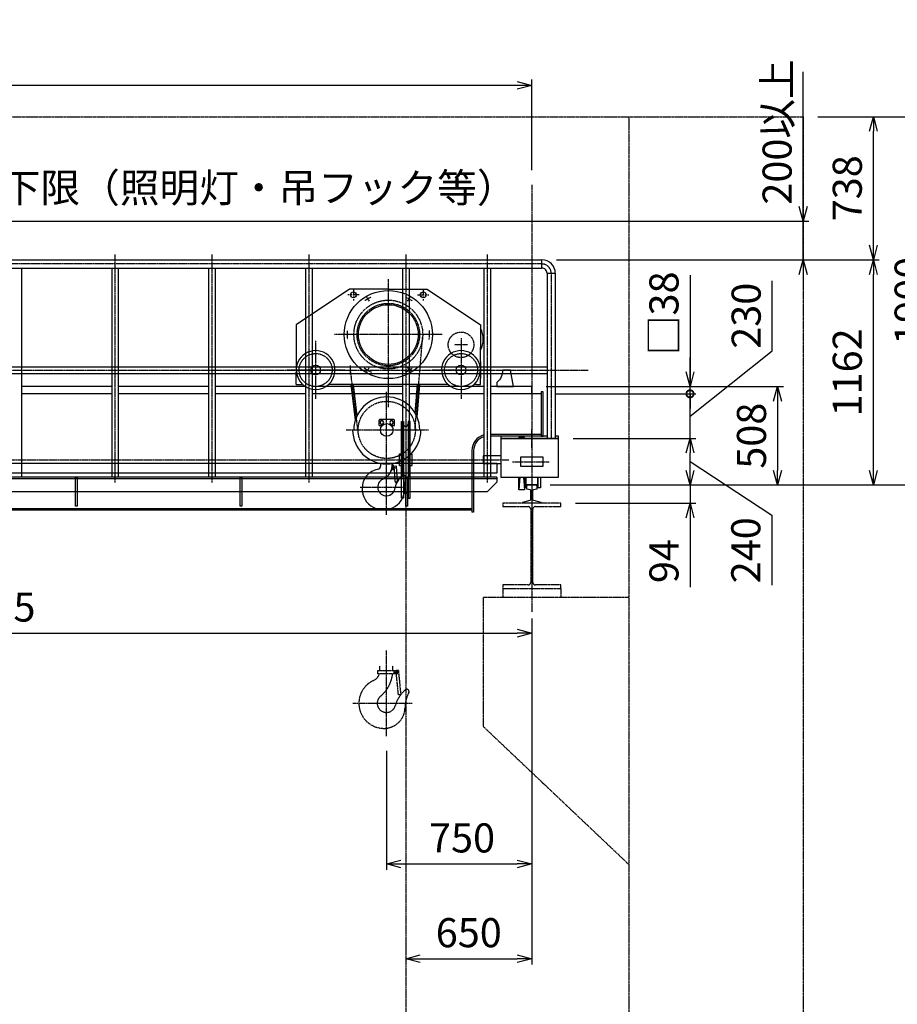
# Model space of a CAD drawing. Extents: x -19576 to 7709, y -3249 to 17261.
# Drawn here: x -6006 to -1479, y 6778 to 11858 of the extents above; entities that cross this region are included whole.
import ezdxf

# ---------------------------------------------------------------- set-up
doc = ezdxf.new("R2010")
doc.units = 0
doc.header["$PDMODE"] = 35
doc.header["$PDSIZE"] = -5
for name, pattern in [('CENTER', [50.8, 31.75, -6.35, 6.35, -6.35]), ('CENTER_IE', [10, 6.25, -1.25, 1.25, -1.25]), ('HIDD_IE', [3.335, 2.223, -1.112]), ('PHANT_IE', [7.96, 4.76, -0.64, 0.64, -0.64, 0.64, -0.64])]:
    doc.linetypes.add(name, pattern=pattern)
doc.layers.get('0').update_dxf_attribs({"linetype": 'CONTINUOUS'})
doc.layers.get('DEFPOINTS').update_dxf_attribs({"color": 96, "linetype": 'CONTINUOUS'})
for name, color, linetype in [('1CON_T', 7, 'CONTINUOUS'), ('2CON_T', 7, 'CONTINUOUS'), ('3CON_S', 4, 'CONTINUOUS'), ('4HIDDE', 2, 'HIDD_IE'), ('5CENTE', 1, 'CENTER_IE'), ('6PHANT', 2, 'PHANT_IE'), ('7DIMEN', 3, 'CONTINUOUS'), ('8NOTES', 3, 'CONTINUOUS'), ('HATCH', 190, 'CONTINUOUS'), ('ITTEN', 1, 'CENTER'), ('JISSEN', 7, 'CONTINUOUS'), ('SAISEN', 4, 'CONTINUOUS'), ('SUNPOU', 3, 'CONTINUOUS')]:
    doc.layers.add(name, color=color, linetype=linetype)
doc.styles.add('SUNPO', font='TXT.shx', dxfattribs={"width": 0.75, "bigfont": 'bigfont.shx'})
doc.dimstyles.new('50', dxfattribs={"dimscale": 50, "dimtxt": 3, "dimasz": 1.5, "dimexe": 0.6, "dimexo": 1.5, "dimgap": 0.8, "dimtad": 1, "dimdec": 4, "dimlfac": -50, "dimdsep": 46, "dimtxsty": 'SUNPO', "dimblk": 'OPEN30', "dimcen": 0, "dimclrd": 256, "dimclre": 256, "dimclrt": 7, "dimadec": 4, "dimazin": 2, "dimtp": 495, "dimtfac": 1, "dimtdec": 4, "dimtmove": 0, "dimatfit": 3, "dimldrblk": 'OPEN30', "dimfxl": 1, "dimtzin": 0, "dimarcsym": 0})

# ---------------------------------------------------------------- blocks, each defined once
blk = doc.blocks.new('_OPEN30')
at = {"color": 0, "linetype": 'ByBlock'}
for p, q in [((-1, 0.268), (0, 0)), ((0, 0), (-1, -0.268)), ((0, 0), (-1, 0))]:
    blk.add_line(p, q, dxfattribs=at)
blk = doc.blocks.new('*D5')
at = {"layer": '7DIMEN', "lineweight": -2, "transparency": 16777216}
for p, q in [((-3289.9, 9965.5), (-2067.1, 9965.5)), ((-2097.1, 9890.5), (-2097.1, 9532.5)), ((-3269.5, 9457.5), (-2067.1, 9457.5))]:
    blk.add_line(p, q, dxfattribs=at)
at = {"layer": 'DEFPOINTS', "color": 0, "transparency": 16777216}
for p in [(-3364.9, 9965.5), (-3344.5, 9457.5), (-2097.1, 9457.5)]:
    blk.add_point(p, dxfattribs=at)
at = {"layer": '7DIMEN', "lineweight": -2, "transparency": 16777216, "xscale": 75, "yscale": 75, "zscale": 75}
for p, rotation in [((-2097.1, 9965.5), 90), ((-2097.1, 9457.5), 270)]:
    blk.add_blockref('_OPEN30', p, dxfattribs=dict(at, rotation=rotation))
at = {"layer": '7DIMEN', "color": 7, "transparency": 16777216, "insert": (-2212.1, 9711.5), "char_height": 150, "attachment_point": 5, "rotation": 90, "style": 'SUNPO'}
blk.add_mtext('508', dxfattribs=at)
blk = doc.blocks.new('*D6')
at = {"layer": '7DIMEN', "lineweight": -2, "transparency": 16777216}
for p, q in [((-2548.6, 9532.5), (-2548.6, 9607.5)), ((-3259.9, 9457.5), (-2518.6, 9457.5)), ((-2548.6, 9457.5), (-2548.6, 9363.5)), ((-3139.9, 9363.5), (-2518.6, 9363.5)), ((-2548.6, 9288.5), (-2548.6, 8930.7))]:
    blk.add_line(p, q, dxfattribs=at)
at = {"layer": 'DEFPOINTS', "color": 0, "transparency": 16777216}
for p in [(-3334.9, 9457.5), (-2548.6, 9457.5), (-3214.9, 9363.5)]:
    blk.add_point(p, dxfattribs=at)
at = {"layer": '7DIMEN', "lineweight": -2, "transparency": 16777216, "xscale": 75, "yscale": 75, "zscale": 75}
for p, rotation in [((-2548.6, 9457.5), 270), ((-2548.6, 9363.5), 90)]:
    blk.add_blockref('_OPEN30', p, dxfattribs=dict(at, rotation=rotation))
at = {"layer": '7DIMEN', "color": 7, "transparency": 16777216, "insert": (-2663.6, 9064.4), "char_height": 150, "attachment_point": 5, "rotation": 90, "style": 'SUNPO'}
blk.add_mtext('94', dxfattribs=at)
blk = doc.blocks.new('*D11')
at = {"layer": '7DIMEN', "lineweight": -2, "transparency": 16777216}
for p, q in [((-3269.5, 9457.5), (-1253.9, 9457.5)), ((-1283.9, 9382.5), (-1283.9, 2432.5)), ((-2789.9, 2357.5), (-1253.9, 2357.5))]:
    blk.add_line(p, q, dxfattribs=at)
at = {"layer": 'DEFPOINTS', "color": 0, "transparency": 16777216}
for p in [(-3344.5, 9457.5), (-2864.9, 2357.5), (-1283.9, 2357.5)]:
    blk.add_point(p, dxfattribs=at)
at = {"layer": '7DIMEN', "lineweight": -2, "transparency": 16777216, "xscale": 75, "yscale": 75, "zscale": 75}
for p, rotation in [((-1283.9, 9457.5), 90), ((-1283.9, 2357.5), 270)]:
    blk.add_blockref('_OPEN30', p, dxfattribs=dict(at, rotation=rotation))
at = {"layer": '7DIMEN', "color": 7, "transparency": 16777216, "insert": (-1398.9, 5907.5), "char_height": 150, "attachment_point": 5, "rotation": 90, "style": 'SUNPO'}
blk.add_mtext('7100', dxfattribs=at)
blk = doc.blocks.new('*D15')
at = {"layer": '7DIMEN', "lineweight": -2, "transparency": 16777216}
for p, q in [((-3364.9, 8725.8), (-3364.9, 6982.7)), ((-4014.9, 7087.7), (-4014.9, 7042.7)), ((-3939.9, 7012.7), (-3439.9, 7012.7))]:
    blk.add_line(p, q, dxfattribs=at)
at = {"layer": 'DEFPOINTS', "color": 0, "transparency": 16777216}
for p in [(-3364.9, 8800.8), (-4014.9, 7012.7), (-3364.9, 7012.7)]:
    blk.add_point(p, dxfattribs=at)
at = {"layer": '7DIMEN', "lineweight": -2, "transparency": 16777216, "xscale": 75, "yscale": 75, "zscale": 75, "rotation": 180}
blk.add_blockref('_OPEN30', (-4014.9, 7012.7), dxfattribs=at)
at = {"layer": '7DIMEN', "lineweight": -2, "transparency": 16777216, "xscale": 75, "yscale": 75, "zscale": 75}
blk.add_blockref('_OPEN30', (-3364.9, 7012.7), dxfattribs=at)
at = {"layer": '7DIMEN', "color": 7, "transparency": 16777216, "insert": (-3689.9, 7127.7), "char_height": 150, "attachment_point": 5, "style": 'SUNPO'}
blk.add_mtext('650', dxfattribs=at)
blk = doc.blocks.new('*D17')
at = {"layer": '7DIMEN', "lineweight": -2, "transparency": 16777216}
for p, q in [((-3364.9, 8725.8), (-3364.9, 7471.6)), ((-4114.9, 8086), (-4114.9, 7471.6)), ((-4039.9, 7501.6), (-3439.9, 7501.6))]:
    blk.add_line(p, q, dxfattribs=at)
at = {"layer": 'DEFPOINTS', "color": 0, "transparency": 16777216}
for p in [(-3364.9, 8800.8), (-4114.9, 8161), (-3364.9, 7501.6)]:
    blk.add_point(p, dxfattribs=at)
at = {"layer": '7DIMEN', "lineweight": -2, "transparency": 16777216, "xscale": 75, "yscale": 75, "zscale": 75, "rotation": 180}
blk.add_blockref('_OPEN30', (-4114.9, 7501.6), dxfattribs=at)
at = {"layer": '7DIMEN', "lineweight": -2, "transparency": 16777216, "xscale": 75, "yscale": 75, "zscale": 75}
blk.add_blockref('_OPEN30', (-3364.9, 7501.6), dxfattribs=at)
at = {"layer": '7DIMEN', "color": 7, "transparency": 16777216, "insert": (-3724.7, 7616.6), "char_height": 150, "attachment_point": 5, "style": 'SUNPO'}
blk.add_mtext('750', dxfattribs=at)
blk = doc.blocks.new('*D26')
at = {"layer": '7DIMEN', "transparency": 16777216}
for p, q in [((-1889.9, 11357.5), (-1573, 11357.5)), ((-1603, 10693.8), (-1603, 11282.5)), ((-3237.5, 10618.8), (-1573, 10618.8))]:
    blk.add_line(p, q, dxfattribs=at)
at = {"layer": 'DEFPOINTS', "color": 0, "transparency": 16777216}
for p in [(-1964.9, 11357.5), (-1603, 11357.5), (-3312.5, 10618.8)]:
    blk.add_point(p, dxfattribs=at)
at = {"layer": '7DIMEN', "transparency": 16777216, "xscale": 75, "yscale": 75, "zscale": 75}
for p, rotation in [((-1603, 11357.5), 90), ((-1603, 10618.8), 270)]:
    blk.add_blockref('_OPEN30', p, dxfattribs=dict(at, rotation=rotation))
at = {"layer": '7DIMEN', "color": 7, "transparency": 16777216, "insert": (-1718, 10988.1), "char_height": 150, "attachment_point": 5, "rotation": 90, "style": 'SUNPO'}
blk.add_mtext('738', dxfattribs=at)
blk = doc.blocks.new('*D27')
at = {"layer": '7DIMEN', "transparency": 16777216}
for p, q in [((-3237.5, 10618.8), (-1573, 10618.8)), ((-1603, 9532.5), (-1603, 10543.8)), ((-3269.5, 9457.5), (-1573, 9457.5))]:
    blk.add_line(p, q, dxfattribs=at)
at = {"layer": 'DEFPOINTS', "color": 0, "transparency": 16777216}
for p in [(-3312.5, 10618.8), (-1603, 10618.8), (-3344.5, 9457.5)]:
    blk.add_point(p, dxfattribs=at)
at = {"layer": '7DIMEN', "transparency": 16777216, "xscale": 75, "yscale": 75, "zscale": 75}
for p, rotation in [((-1603, 10618.8), 90), ((-1603, 9457.5), 270)]:
    blk.add_blockref('_OPEN30', p, dxfattribs=dict(at, rotation=rotation))
at = {"layer": '7DIMEN', "color": 7, "transparency": 16777216, "insert": (-1718, 10038.1), "char_height": 150, "attachment_point": 5, "rotation": 90, "style": 'SUNPO'}
blk.add_mtext('1162', dxfattribs=at)
blk = doc.blocks.new('_DotSmall')
at = {"color": 0, "const_width": 0.5}
blk.add_lwpolyline([(-0.0625, 0, 1), (0.0625, 0, 1)], format="xyb", close=True, dxfattribs=at)
blk = doc.blocks.new('*D28')
at = {"layer": '7DIMEN', "transparency": 16777216}
for p, q in [((-2548.6, 10540.5), (-2548.6, 9965.5)), ((-2548.6, 10040.5), (-2548.6, 10115.5)), ((-3289.9, 9965.5), (-2518.6, 9965.5)), ((-2548.6, 9927.5), (-2548.6, 9965.5)), ((-2548.6, 9927.5), (-2548.6, 9965.5)), ((-3240.9, 9927.5), (-2518.6, 9927.5)), ((-2548.6, 9927.5), (-2548.6, 9852.5))]:
    blk.add_line(p, q, dxfattribs=at)
at = {"layer": 'DEFPOINTS', "color": 0, "transparency": 16777216}
for p in [(-3364.9, 9965.5), (-2548.6, 9965.5), (-3315.9, 9927.5)]:
    blk.add_point(p, dxfattribs=at)
at = {"layer": '7DIMEN', "transparency": 16777216, "xscale": 75, "yscale": 75, "zscale": 75}
for name, p, rotation in [('_OPEN30', (-2548.6, 9965.5), 270), ('_DotSmall', (-2548.6, 9927.5), 90)]:
    blk.add_blockref(name, p, dxfattribs=dict(at, rotation=rotation))
at = {"layer": '7DIMEN', "color": 7, "transparency": 16777216, "insert": (-2663.6, 10343), "char_height": 150, "attachment_point": 5, "rotation": 90, "style": 'SUNPO'}
blk.add_mtext('□38', dxfattribs=at)
blk = doc.blocks.new('*D29')
at = {"layer": '7DIMEN', "transparency": 16777216}
for p, q in [((-2124.6, 10149.8), (-2124.6, 10511)), ((-2548.6, 9812.5), (-2124.6, 10149.8)), ((-3240.9, 9927.5), (-2518.6, 9927.5)), ((-2548.6, 9697.5), (-2548.6, 9927.5)), ((-3151.9, 9697.5), (-2518.6, 9697.5))]:
    blk.add_line(p, q, dxfattribs=at)
at = {"layer": 'DEFPOINTS', "color": 0, "transparency": 16777216}
for p in [(-3315.9, 9927.5), (-2548.6, 9927.5), (-3226.9, 9697.5)]:
    blk.add_point(p, dxfattribs=at)
at = {"layer": '7DIMEN', "transparency": 16777216, "xscale": 75, "yscale": 75, "zscale": 75, "rotation": 90}
blk.add_blockref('_DotSmall', (-2548.6, 9927.5), dxfattribs=at)
at = {"layer": '7DIMEN', "color": 7, "transparency": 16777216, "insert": (-2239.6, 10330.4), "char_height": 150, "attachment_point": 5, "rotation": 90, "style": 'SUNPO'}
blk.add_mtext('230', dxfattribs=at)
blk = doc.blocks.new('_None')
blk = doc.blocks.new('*D30')
at = {"layer": '7DIMEN', "transparency": 16777216}
for p, q in [((-3151.9, 9697.5), (-2518.6, 9697.5)), ((-2548.6, 9532.5), (-2548.6, 9622.5)), ((-2548.6, 9577.5), (-2126.5, 9301)), ((-3259.9, 9457.5), (-2518.6, 9457.5)), ((-2126.5, 9301), (-2126.5, 8939.7))]:
    blk.add_line(p, q, dxfattribs=at)
at = {"layer": 'DEFPOINTS', "color": 0, "transparency": 16777216}
for p in [(-3226.9, 9697.5), (-2548.6, 9697.5), (-3334.9, 9457.5)]:
    blk.add_point(p, dxfattribs=at)
at = {"layer": '7DIMEN', "transparency": 16777216, "xscale": 75, "yscale": 75, "zscale": 75}
for p, rotation in [((-2548.6, 9697.5), 90), ((-2548.6, 9457.5), 270)]:
    blk.add_blockref('_OPEN30', p, dxfattribs=dict(at, rotation=rotation))
at = {"layer": '7DIMEN', "color": 7, "transparency": 16777216, "insert": (-2241.5, 9120.3), "char_height": 150, "attachment_point": 5, "rotation": 90, "style": 'SUNPO'}
blk.add_mtext('240', dxfattribs=at)
blk = doc.blocks.new('*D38')
at = {"layer": '7DIMEN', "transparency": 16777216}
for p, q in [((-1889.9, 11357.5), (-1253.9, 11357.5)), ((-1283.9, 11282.5), (-1283.9, 9532.5)), ((-3269.5, 9457.5), (-1253.9, 9457.5))]:
    blk.add_line(p, q, dxfattribs=at)
at = {"layer": 'DEFPOINTS', "color": 0, "transparency": 16777216}
for p in [(-1964.9, 11357.5), (-3344.5, 9457.5), (-1283.9, 9457.5)]:
    blk.add_point(p, dxfattribs=at)
at = {"layer": '7DIMEN', "transparency": 16777216, "xscale": 75, "yscale": 75, "zscale": 75}
for p, rotation in [((-1283.9, 11357.5), 90), ((-1283.9, 9457.5), 270)]:
    blk.add_blockref('_OPEN30', p, dxfattribs=dict(at, rotation=rotation))
at = {"layer": '7DIMEN', "color": 7, "transparency": 16777216, "insert": (-1398.9, 10407.5), "char_height": 150, "attachment_point": 5, "rotation": 90, "style": 'SUNPO'}
blk.add_mtext('1900', dxfattribs=at)
blk = doc.blocks.new('*D39')
at = {"layer": '7DIMEN', "lineweight": -2, "transparency": 16777216}
for p, q in [((-16564.9, 10949.4), (-16564.9, 11549.3)), ((-3364.9, 11081.3), (-3364.9, 11549.3)), ((-3439.9, 11519.3), (-16489.9, 11519.3))]:
    blk.add_line(p, q, dxfattribs=at)
at = {"layer": 'DEFPOINTS', "color": 0, "transparency": 16777216}
for p in [(-16564.9, 11519.3), (-3364.9, 11006.3), (-16564.9, 10874.4)]:
    blk.add_point(p, dxfattribs=at)
at = {"layer": '7DIMEN', "lineweight": -2, "transparency": 16777216, "xscale": 75, "yscale": 75, "zscale": 75, "rotation": 180}
blk.add_blockref('_OPEN30', (-16564.9, 11519.3), dxfattribs=at)
at = {"layer": '7DIMEN', "lineweight": -2, "transparency": 16777216, "xscale": 75, "yscale": 75, "zscale": 75}
blk.add_blockref('_OPEN30', (-3364.9, 11519.3), dxfattribs=at)
at = {"layer": '7DIMEN', "color": 7, "transparency": 16777216, "insert": (-9964.9, 11634.3), "char_height": 150, "attachment_point": 5, "style": 'SUNPO'}
blk.add_mtext('スパン 13200', dxfattribs=at)
blk = doc.blocks.new('*D40')
at = {"layer": '7DIMEN', "transparency": 16777216}
for p, q in [((-3259.9, 9457.5), (-641.7, 9457.5)), ((-671.7, 9382.5), (-671.7, -3067.5)), ((-1889.9, -3142.5), (-641.7, -3142.5))]:
    blk.add_line(p, q, dxfattribs=at)
at = {"layer": 'DEFPOINTS', "color": 0, "transparency": 16777216}
for p in [(-3334.9, 9457.5), (-1964.9, -3142.5), (-671.7, -3142.5)]:
    blk.add_point(p, dxfattribs=at)
at = {"layer": '7DIMEN', "transparency": 16777216, "xscale": 75, "yscale": 75, "zscale": 75}
for p, rotation in [((-671.7, 9457.5), 90), ((-671.7, -3142.5), 270)]:
    blk.add_blockref('_OPEN30', p, dxfattribs=dict(at, rotation=rotation))
at = {"layer": '7DIMEN', "color": 7, "transparency": 16777216, "insert": (-786.7, 4191), "char_height": 150, "attachment_point": 5, "rotation": 90, "style": 'SUNPO'}
blk.add_mtext('12600', dxfattribs=at)
blk = doc.blocks.new('A$C2E901FC5')
at = {"color": 0}
blk.add_line((-304.3, -909.2), (-301.6, -906.5), dxfattribs=at)
at = {"layer": '4HIDDE', "color": 0}
for centre in [(-572.2, -368.6), (177.8, -368.6)]:
    blk.add_circle(centre, 85, dxfattribs=at)
at = {"layer": '5CENTE', "color": 0}
for p, q in [((-197.2, 99.4), (-197.2, -493.6)), ((-309.2, 8.3), (-296.8, -13.1)), ((-98, -13.6), (-85.1, 8.7)), ((80.3, -185.6), (-474.7, -185.6)), ((-59.7, -677.6), (-20.3, -200.2)), ((-572.2, -218.6), (-572.2, -518.6)), ((211.8, -238.6), (143.8, -238.6)), ((177.8, -204.6), (177.8, -272.6)), ((177.8, -218.6), (177.8, -518.6)), ((-394.2, -344.8), (-394.2, -392.1)), ((-422.2, -368.6), (-722.2, -368.6)), ((-412.8, -368.6), (-373.4, -368.6)), ((-394.2, -368.6), (-353.6, -695.7)), ((-308.9, -379), (-296.1, -356.7)), ((-98.8, -356), (-84.9, -380.2)), ((327.8, -368.6), (27.8, -368.6)), ((-197.2, -431.6), (-197.2, -559.6)), ((-207.2, -1115.8), (-207.2, -480.7)), ((-415.2, -677.6), (9.2, -677.6)), ((-354.7, -677.6), (-354.7, -677.6)), ((-352.7, -677.6), (-352.7, -677.6)), ((-170.2, -885.6), (-170.2, -859.6)), ((-183.2, -872.6), (-157.2, -872.6)), ((-342.1, -973.6), (-102.4, -973.6))]:
    blk.add_line(p, q, dxfattribs=at)
for centre, radius in [((-197.2, -185.6), 177.5), ((-197.2, -185.6), 161), ((177.8, -238.6), 66), ((-205.2, -677.6), 147.5)]:
    blk.add_circle(centre, radius, dxfattribs=at)
for start, end in [(115.1213, 124.5394), (54.7295, 64.7667), (174.8152, 186.2007), (353.1926, 5.4567), (233.8521, 245.844), (294.1576, 305.3533)]:
    blk.add_arc((-197.2, -185.6), 212.5, start, end, dxfattribs=at)
at = {"layer": 'HATCH', "color": 0}
blk.add_arc((-232.2, -978.6), 100, 100.0154, 180.5593, dxfattribs=at)
at = {"layer": 'ITTEN', "color": 0}
for p, q in [((-348.2, 19.4), (-406.2, 19.4)), ((-377.2, 48.3), (-377.2, -9.4)), ((-46.2, 19.4), (11.8, 19.4)), ((-17.2, 48.3), (-17.2, -9.4))]:
    blk.add_line(p, q, dxfattribs=at)
at = {"layer": 'SAISEN', "color": 0}
for p, q in [((-397.2, 49.4), (-672.2, -135.6)), ((-197.2, 49.4), (-397.2, 49.4)), ((-197.2, 49.4), (2.8, 49.4)), ((2.8, 49.4), (277.8, -135.6)), ((-672.2, -135.6), (-672.2, -368.2)), ((277.8, -135.6), (277.8, -251.8)), ((277.8, -324), (277.8, -251.8)), ((277.8, -324), (277.8, -251.8)), ((277.8, -324), (277.8, -413.2)), ((-672.2, -443.6), (-672.2, -378.6)), ((-672.2, -443.6), (-638.4, -443.6)), ((111.6, -443.6), (-506.1, -443.6)), ((-390.6, -443.6), (-367.7, -627.7)), ((-379.3, -443.6), (-359.2, -605.6)), ((-58.3, -592), (-46, -443.6)), ((-48.6, -611.2), (-34.8, -443.6)), ((257.5, -443.6), (243.9, -443.6)), ((257.5, -443.6), (277.8, -443.6)), ((277.8, -443.6), (277.8, -413.2)), ((-240.2, -621.6), (-245.2, -626.6)), ((-245.2, -654.6), (-245.2, -626.6)), ((-245.2, -654.6), (-228.1, -654.6)), ((-240.2, -621.6), (-170.2, -621.6)), ((-235.2, -630.9), (-240.2, -639.5)), ((-240.2, -639.5), (-235.2, -648.2)), ((-225.2, -630.9), (-235.2, -630.9)), ((-235.2, -648.2), (-225.2, -648.2)), ((-220.2, -639.5), (-225.2, -630.9)), ((-225.2, -648.2), (-220.2, -639.5)), ((-185.2, -630.9), (-190.2, -639.5)), ((-190.2, -639.5), (-185.2, -648.2)), ((-175.2, -630.9), (-185.2, -630.9)), ((-185.2, -648.2), (-175.2, -648.2)), ((-182.2, -654.6), (-165.2, -654.6)), ((-170.2, -639.5), (-175.2, -630.9)), ((-175.2, -648.2), (-170.2, -639.5)), ((-170.2, -621.6), (-165.2, -626.6)), ((-165.2, -654.6), (-165.2, -626.6)), ((-383.2, -677.6), (-377.2, -677.6)), ((-381.2, -677.6), (-375.2, -677.6)), ((-37.2, -677.6), (-31.2, -677.6)), ((-35.2, -677.6), (-29.2, -677.6)), ((-237.2, -851), (-237.2, -865.3)), ((-177.2, -851), (-177.2, -858.7)), ((-170.7, -864.6), (-157.5, -863.8)), ((-169.7, -880.5), (-166.7, -880.4)), ((-166.7, -880.4), (-162.9, -942.2)), ((-157.5, -863.8), (-152.3, -946.6)), ((-152.3, -946.6), (-157.6, -946.9))]:
    blk.add_line(p, q, dxfattribs=at)
for centre, radius in [((-197.2, -185.6), 227.5), ((-377.2, 19.4), 15), ((-17.2, 19.4), 15), ((-197.2, -185.6), 154), ((-572.2, -368.6), 25), ((177.8, -368.6), 25), ((-205.2, -677.6), 32.5), ((-170.2, -872.6), 3.25)]:
    blk.add_circle(centre, radius, dxfattribs=at)
for centre, radius, start, end in [((177.8, -209.6), 115, 330.409, 29.5911), ((-572.2, -368.6), 100, 354.2608, 185.7392), ((177.8, -368.6), 100, 354.2608, 185.7392), ((-572.2, -368.6), 100, 185.7392, 354.2608), ((177.8, -368.6), 100, 185.7392, 354.2608), ((-205.2, -677.6), 170, 0, 180), ((-205.2, -677.6), 176, 180, 0), ((-256.2, -858.7), 79, 293.276, 0), ((-157.2, -847.8), 20, 189.1469, 236.4288), ((-222.2, -980.6), 110, 175.8336, 175.8336), ((-252.2, -865.3), 15, 280.0154, 0), ((-166.4, -900.3), 20, 97.8286, 155.1227), ((-170.2, -872.6), 8, 93.5368, 273.5368), ((-82.9, -985.1), 80, 116.6204, 174.2241), ((-114.2, -922.6), 10, 334.2437, 116.6204), ((-114.2, -922.6), 10, 334.2437, 116.6204), ((-114.2, -922.6), 10, 334.2437, 116.6204), ((-207.2, -972.6), 45, 113.276, 354.2241), ((-157.9, -941.9), 5, 183.5368, 273.5368), ((-33.2, -961.7), 80, 154.2437, 187.8244), ((-222.2, -980.6), 110, 179.4667, 4.1706)]:
    blk.add_arc(centre, radius, start, end, dxfattribs=at)
blk = doc.blocks.new('*D45')
at = {"layer": '7DIMEN', "transparency": 16777216}
for p, q in [((-8939.9, 9422.5), (-8939.9, 8662.9)), ((-3364.9, 8767.9), (-3364.9, 8722.9)), ((-8864.9, 8692.9), (-3439.9, 8692.9))]:
    blk.add_line(p, q, dxfattribs=at)
at = {"layer": 'DEFPOINTS', "color": 0, "transparency": 16777216}
for p in [(-8939.9, 9497.5), (-3364.9, 8692.9), (-3364.9, 8692.9)]:
    blk.add_point(p, dxfattribs=at)
at = {"layer": '7DIMEN', "transparency": 16777216, "xscale": 75, "yscale": 75, "zscale": 75, "rotation": 180}
blk.add_blockref('_OPEN30', (-8939.9, 8692.9), dxfattribs=at)
at = {"layer": '7DIMEN', "transparency": 16777216, "xscale": 75, "yscale": 75, "zscale": 75}
blk.add_blockref('_OPEN30', (-3364.9, 8692.9), dxfattribs=at)
at = {"layer": '7DIMEN', "color": 7, "transparency": 16777216, "insert": (-6152.4, 8807.9), "char_height": 150, "attachment_point": 5, "style": 'SUNPO'}
blk.add_mtext('5575', dxfattribs=at)
blk = doc.blocks.new('*D46')
at = {"layer": 'DEFPOINTS', "color": 0, "transparency": 16777216}
for p in [(-6864.9, 10818.8), (-1964.9, 10818.8), (-2124.6, 10618.8)]:
    blk.add_point(p, dxfattribs=at)
at = {"layer": 'SUNPOU', "lineweight": -2, "transparency": 16777216}
for p, q in [((-1964.9, 10893.8), (-1964.9, 11588.8)), ((-6789.9, 10818.8), (-1934.9, 10818.8)), ((-1964.9, 10618.8), (-1964.9, 10818.8)), ((-2049.6, 10618.8), (-1934.9, 10618.8)), ((-1964.9, 10543.8), (-1964.9, 10468.8))]:
    blk.add_line(p, q, dxfattribs=at)
at = {"layer": 'SUNPOU', "lineweight": -2, "transparency": 16777216, "xscale": 75, "yscale": 75, "zscale": 75}
for p, rotation in [((-1964.9, 10818.8), 270), ((-1964.9, 10618.8), 90)]:
    blk.add_blockref('_OPEN30', p, dxfattribs=dict(at, rotation=rotation))
at = {"layer": 'SUNPOU', "color": 7, "transparency": 16777216, "insert": (-2079.9, 11278.8), "char_height": 150, "attachment_point": 5, "rotation": 90, "style": 'SUNPO', "bg_fill": 3, "box_fill_scale": 1.1, "bg_fill_color": 9, "bg_fill_true_color": 13158600, "bg_fill_transparency": 12454877}
blk.add_mtext('200以上', dxfattribs=at)
blk = doc.blocks.new('横行ｽﾄｯﾊﾟｰφ170')
at = {"color": 0}
blk.add_lwpolyline([(30, -64.8), (30, -85), (-55, -85), (-40, 0), (0, 0, 0.220229), (30, -64.8, -2.723771)], format="xyb", dxfattribs=at)

msp = doc.modelspace()

# ---------------------------------------------------------------- linework, layer by layer
at = {"color": 4, "linetype": 'Continuous'}
msp.add_line((-3226.9350751, 9697.4547226), (-3524.9350751, 9697.4547226), dxfattribs=at)
at = {"layer": '1CON_T'}
for p, q in [((-8892.3350751, 10618.8047226), (-3312.5350751, 10618.8047226)), ((-8892.3350751, 10576.1047226), (-3312.5350751, 10576.1047226)), ((-5997.9350751, 10576.0328538), (-5997.9350751, 9497.4547226)), ((-5531.9350751, 10576.0328538), (-5531.9350751, 9497.4547226)), ((-5497.9350751, 10576.1047226), (-5497.9350751, 9497.4547226)), ((-5031.9350751, 10576.1047226), (-5031.9350751, 9497.4547226)), ((-4997.9350751, 10576.0328538), (-4997.9350751, 9497.4547226)), ((-4531.9350751, 10576.1047226), (-4531.9350751, 9497.4547226)), ((-4497.9350751, 10576.0328538), (-4497.9350751, 9497.4547226)), ((-4031.9350751, 10576.0328538), (-4031.9350751, 9497.4547226)), ((-3997.9350751, 10576.1047226), (-3997.9350751, 9497.4547226)), ((-3611.9350751, 10576.1047226), (-3611.9350751, 9497.4547226)), ((-3577.9350751, 10576.0328538), (-3577.9350751, 9497.4547226)), ((-3286.2850751, 10064.4547226), (-8918.5850751, 10064.4547226)), ((-3286.2850751, 10030.4547226), (-8918.5850751, 10030.4547226)), ((-3544.9350751, 9567.4547226), (-8918.5850751, 9567.4547226)), ((-3544.9350751, 9567.4547226), (-3544.9350751, 9517.4547226)), ((-3544.9350751, 9517.4547226), (-8918.5850751, 9517.4547226)), ((-3544.9350751, 9497.4547226), (-10365.8052145, 9497.4547226)), ((-3544.9350751, 9488.4547226), (-10365.8052145, 9488.4547226)), ((-3544.9350751, 9472.4547226), (-3594.9350751, 9422.4547226)), ((-3544.9350751, 9497.4547226), (-3544.9350751, 9472.4547226)), ((-3594.9350751, 9422.4547226), (-10365.8052145, 9422.4547226))]:
    msp.add_line(p, q, dxfattribs=at)
at = {"layer": '2CON_T'}
for p, q in [((-3286.2850751, 10549.8547226), (-3286.2850751, 9697.4547226)), ((-3286.2850751, 10549.85472), (-3243.5850751, 10549.85472)), ((-3243.5850751, 10549.8547226), (-3243.5850751, 9697.4547226)), ((-5531.9350751, 9965.4547226), (-5997.9350751, 9965.4547226)), ((-5031.9350751, 9965.4547226), (-5497.9350751, 9965.4547226)), ((-4531.9350751, 9965.4547226), (-4997.9350751, 9965.4547226)), ((-4031.9350751, 9965.4547226), (-4497.9350751, 9965.4547226)), ((-3611.9350751, 9965.4547226), (-3997.9350751, 9965.4547226)), ((-3364.9350751, 9965.4547226), (-3577.9350751, 9965.4547226)), ((-3364.9350751, 9927.4547226), (-3364.9350751, 9965.4547226)), ((-5531.9350751, 9927.4547226), (-5997.9350751, 9927.4547226)), ((-5031.9350751, 9927.4547226), (-5497.9350751, 9927.4547226)), ((-4531.9350751, 9927.4547226), (-4997.9350751, 9927.4547226)), ((-4031.9350751, 9927.4547226), (-4497.9350751, 9927.4547226)), ((-3611.9350751, 9927.4547226), (-3997.9350751, 9927.4547226)), ((-3315.9350751, 9927.4547226), (-3577.9350751, 9927.4547226)), ((-3315.9350751, 9718.4547226), (-3577.9350751, 9718.4547226)), ((-3524.9350751, 9709.4547226), (-3577.9350751, 9709.4547226)), ((-3673.9350751, 9634.4547226), (-3673.9350751, 9567.4547226)), ((-3664.9350751, 9634.4547226), (-3664.9350751, 9567.4547226)), ((-3673.9350751, 9517.4547226), (-3673.9350751, 9497.4547226)), ((-3664.9350751, 9517.4547226), (-3664.9350751, 9497.4547226)), ((-3673.9350751, 9422.4547226), (-3673.9350751, 9317.4547226)), ((-3664.9350751, 9422.4547226), (-3664.9350751, 9317.4547226)), ((-3664.9350751, 9317.4547226), (-3673.9350751, 9317.4547226))]:
    msp.add_line(p, q, dxfattribs=at)
msp.add_lwpolyline([(-3306.9350751, 9709.4547226), (-3306.9350751, 9937.4547226), (-3315.9350751, 9937.4547226), (-3315.9350751, 9709.4547226)], close=True, dxfattribs=at)
for points in [[(-3286.2850751, 9709.4547226), (-3524.9350751, 9709.4547226), (-3524.9350751, 9697.4547226), (-3226.9350751, 9697.4547226), (-3226.9350751, 9709.4547226), (-3243.5850751, 9709.4547226)], [(-5710.4350751, 9422.4547226), (-5710.4350751, 9347.4547226), (-5719.4350751, 9347.4547226), (-5719.4350751, 9422.4547226)], [(-4860.4350751, 9422.4547226), (-4860.4350751, 9347.4547226), (-4869.4350751, 9347.4547226), (-4869.4350751, 9422.4547226)], [(-4005.9350751, 9422.4547226), (-4005.9350751, 9347.4547226), (-4014.9350751, 9347.4547226), (-4014.9350751, 9422.4547226)]]:
    msp.add_lwpolyline(points, dxfattribs=at)
for centre, radius, start, end in [((-3312.5350751, 10549.8547226), 68.95, 359.9999969301, 90), ((-3312.5350751, 10549.8547226), 26.25, 359.9999969301, 89.99999846), ((-3589.9350751, 9634.4547226), 84, 105.1831140432, 180), ((-3589.9350751, 9634.4547226), 75, 107.0576236198, 180)]:
    msp.add_arc(centre, radius, start, end, dxfattribs=at)
at = {"layer": '3CON_S'}
msp.add_lwpolyline([(-3374.0266251, 9432.5625226), (-3390.3401251, 9436.3288226), (-3390.340125, 9452.4547226, -0.4142135624), (-3385.3401251, 9457.4547226), (-3344.5400251, 9457.4547225, -0.4142135624), (-3339.5400251, 9452.4547226), (-3339.5400251, 9436.3288226), (-3355.8535251, 9432.5625226, 0.3492169164), (-3360.7750249, 9426.3753226), (-3360.7750251, 9384.2141226, 0.3492169164), (-3355.8535251, 9378.0269226), (-3318.1051251, 9369.3121226), (-3318.1051251, 9363.4547226), (-3411.7650251, 9363.4547226), (-3411.7650251, 9369.3144226), (-3374.0266251, 9378.0269226, 0.3492366893), (-3369.1051251, 9384.2141226), (-3369.1051251, 9426.3753226, 0.3492366894)], format="xyb", close=True, dxfattribs=at)
at = {"layer": '4HIDDE'}
for p, q in [((-3673.9350751, 9567.4547226), (-3673.9350751, 9517.4547226)), ((-3664.9350751, 9567.4547226), (-3664.9350751, 9517.4547226)), ((-3673.9350751, 9497.4547226), (-3673.9350751, 9422.4547226)), ((-3664.9350751, 9497.4547226), (-3664.9350751, 9422.4547226))]:
    msp.add_line(p, q, dxfattribs=at)
for points in [[(-5719.4350751, 9497.4547226), (-5710.4350751, 9497.4547226), (-5710.4350751, 9422.4547226)], [(-5719.4350751, 9422.4547226), (-5719.4350751, 9497.4547226)], [(-4869.4350751, 9497.4547226), (-4860.4350751, 9497.4547226), (-4860.4350751, 9422.4547226)], [(-4869.4350751, 9422.4547226), (-4869.4350751, 9497.4547226)], [(-4014.9350751, 9497.4547226), (-4005.9350751, 9497.4547226), (-4005.9350751, 9422.4547226)], [(-4014.9350751, 9422.4547226), (-4014.9350751, 9497.4547226)]]:
    msp.add_lwpolyline(points, dxfattribs=at)
at = {"layer": '5CENTE'}
for p, q in [((-3364.9350751, 11006.3438843), (-3364.9350751, 9312.9834358)), ((-5514.9350751, 10646.5441794), (-5514.9350751, 9469.9567089)), ((-5014.9350751, 10646.5441794), (-5014.9350751, 9469.9567089)), ((-4514.9350751, 10646.5441794), (-4514.9350751, 9469.9567089)), ((-4014.9350751, 10646.5441794), (-4014.9350751, 9469.9567089)), ((-3594.9350751, 10646.5441794), (-3594.9350751, 9469.9567089)), ((-3312.5350751, 10597.4547226), (-8892.3350751, 10597.4547226)), ((-3264.9350751, 10549.8547226), (-3264.9350751, 9697.4547226)), ((-3073.8850732, 10047.4547226), (-8918.5850751, 10047.4547226)), ((-3364.9350751, 9648.6682644), (-3364.9350751, 9746.2411807)), ((-3413.7215332, 9697.4547226), (-3316.148617, 9697.4547226)), ((-10377.7039976, 9587.4547226), (-3483.6250605, 9587.4547226)), ((-4014.9350751, 9587.4547226), (-4014.9350751, 2657.4547225)), ((-3464.0687393, 9577.4547226), (-3275.9208383, 9577.4547226)), ((-3364.9350751, 9489.0909192), (-3364.9350751, 8800.8136559)), ((-3364.9350751, 9414.2337657), (-3364.9350751, 8919.0413597)), ((-4114.9350751, 8161.0110939), (-4114.9350751, 8602.502525)), ((-4288.8205277, 8330.8201636), (-3981.8510913, 8330.8201636))]:
    msp.add_line(p, q, dxfattribs=at)
msp.add_arc((-3312.5350751, 10549.8547226), 47.6, 359.9999969301, 90, dxfattribs=at)
at = {"layer": '6PHANT'}
for p, q in [((-17964.9350751, 11357.4547226), (-1964.9350751, 11357.4547226)), ((-2864.9350751, 11357.4547226), (-2864.9350751, -3142.5452775)), ((-1964.9350751, 11357.4547226), (-1964.9350751, -3142.5452775)), ((-3514.9350751, 8923.4547226), (-3514.9350751, 8877.4547226)), ((-3214.9350751, 8923.4547226), (-3214.9350751, 8877.4547226)), ((-3614.9350751, 8877.4547226), (-3614.9350751, 8210.661297)), ((-2864.9350751, 8877.4547226), (-3614.9350751, 8877.4547226)), ((-4159.716553, 8499.526121), (-4055.4350751, 8499.526121)), ((-4159.716553, 8482.026121), (-4159.716553, 8499.526121)), ((-4148.1850751, 8499.5840519), (-4148.1850751, 8524.3073542)), ((-4081.6850751, 8501.9984332), (-4081.6850751, 8524.3073542)), ((-4075.7903335, 8499.526121), (-4075.7903335, 8482.026121)), ((-4070.5764059, 8490.776121), (-4057.7937443, 8490.776121)), ((-4064.1850751, 8484.8506846), (-4064.1850751, 8496.7015573)), ((-4053.1903996, 8500.6396705), (-4063.8469264, 8499.6005897)), ((-4055.4350751, 8499.526121), (-4055.4350751, 8482.026121)), ((-4053.1903996, 8500.6396705), (-4040.9625685, 8375.2344069)), ((-4055.4350751, 8482.026121), (-4159.716553, 8482.026121)), ((-4052.8063989, 8374.0795562), (-4063.3359202, 8482.0674221)), ((-4040.9625685, 8375.2344069), (-4052.8063989, 8374.0795562)), ((-3614.9350751, 8210.661297), (-2864.9350751, 7499.7191977))]:
    msp.add_line(p, q, dxfattribs=at)
msp.add_lwpolyline([(-3514.9350751, 9345.4547226), (-3383.4350751, 9345.4547226, -0.4142135624), (-3370.4350751, 9332.4547226), (-3370.4350751, 8954.4547226, -0.4142135624), (-3383.4350751, 8941.4547226), (-3514.9350751, 8941.4547226), (-3514.9350751, 8923.4547226), (-3214.9350751, 8923.4547226), (-3214.9350751, 8941.4547226), (-3346.4350751, 8941.4547226, -0.4142135624), (-3359.4350751, 8954.4547226), (-3359.4350751, 9332.4547226, -0.4142135624), (-3346.4350751, 9345.4547226), (-3214.9350751, 9345.4547226), (-3214.9350751, 9363.4547226), (-3514.9350751, 9363.4547226)], format="xyb", close=True, dxfattribs=at)
msp.add_circle((-4064.1850751, 8490.776121), 3.675, dxfattribs=at)
for centre, radius, start, end in [((-4204.1850751, 8499.5840519), 56, 359.9407286004, 0), ((-4256.6850751, 8501.9984332), 175, 359.1905270248, 0), ((-4127.1850751, 8330.8201636), 129.5, 114.5252576385, 275.4327224973), ((-4204.1850751, 8499.5840519), 56, 294.5252576385, 341.7276356049), ((-4256.6850751, 8501.9984332), 175, 308.2548874033, 353.4466969237), ((-3901.3681865, 8269.3039334), 175, 131.7319161101, 163.9313782573), ((-3843.7170631, 8305.561504), 175, 152.7906737789, 179.1392860808), ((-4009.9350751, 8391.0201636), 11.9, 332.7906737789, 131.7319161101), ((-4114.9350751, 8330.8201636), 47.25, 134.7249131549, 343.9313782573), ((-4127.1850751, 8309.8201636), 108.5, 276.4816130793, 359.1392860808)]:
    msp.add_arc(centre, radius, start, end, dxfattribs=at)
at = {"layer": 'JISSEN'}
for p, q in [((-3312.5350751, 10576.1047226), (-3312.5350751, 10618.8047226)), ((-3614.9350751, 9607.4547226), (-3614.9350751, 9567.4547226)), ((-3524.9350751, 9607.4547226), (-3614.9350751, 9607.4547226)), ((-3614.9350751, 9567.4547226), (-3524.9350751, 9567.4547226))]:
    msp.add_line(p, q, dxfattribs=at)
at = {"layer": 'SAISEN'}
for p, q in [((-4037.4350751, 9389.7334661), (-4037.4350751, 9785.175979)), ((-4037.4350751, 9785.175979), (-4027.4350751, 9785.175979)), ((-4027.4350751, 9785.175979), (-4027.4350751, 9389.7334661)), ((-4002.4350751, 9785.175979), (-4002.4350751, 9389.7334661)), ((-3992.4350751, 9785.175979), (-4002.4350751, 9785.175979)), ((-3992.4350751, 9389.7334661), (-3992.4350751, 9785.175979)), ((-3431.9350751, 9702.4547226), (-3431.9350751, 9697.4547226)), ((-3431.3795195, 9697.4547226), (-3431.9350751, 9702.4547226)), ((-3401.9350751, 9702.4547226), (-3431.9350751, 9702.4547226)), ((-3402.4906307, 9697.4547226), (-3401.9350751, 9702.4547226)), ((-3401.9350751, 9697.4547226), (-3401.9350751, 9702.4547226)), ((-4047.4350751, 9617.4547226), (-4037.4350751, 9617.4547226)), ((-4047.4350751, 9557.4547226), (-4047.4350751, 9617.4547226)), ((-3982.4350751, 9617.4547226), (-3992.4350751, 9617.4547226)), ((-3982.4350751, 9557.4547226), (-3982.4350751, 9617.4547226)), ((-4047.4350751, 9557.4547226), (-4037.4350751, 9557.4547226)), ((-3992.4350751, 9557.4547226), (-3982.4350751, 9557.4547226)), ((-3425.823964, 9497.4547226), (-3431.9350751, 9432.4547226)), ((-3431.9350751, 9432.4547226), (-3431.9350751, 9497.4547226)), ((-3408.0461862, 9497.4547226), (-3401.9350751, 9432.4547226)), ((-3401.9350751, 9497.4547226), (-3401.9350751, 9442.4547226)), ((-3396.9350751, 9497.4547226), (-3396.9350751, 9442.4547226)), ((-3394.9350751, 9457.4547226), (-3396.9350751, 9442.4547226)), ((-3394.9350751, 9497.4547226), (-3394.9350751, 9457.4547226)), ((-3334.9350751, 9457.4547226), (-3394.9350751, 9457.4547226)), ((-3334.9350751, 9497.4547226), (-3334.9350751, 9457.4547226)), ((-3332.9350751, 9442.4547226), (-3334.9350751, 9457.4547226)), ((-3332.9350751, 9497.4547226), (-3332.9350751, 9442.4547226)), ((-3319.9350751, 9497.4547226), (-3319.9350751, 9442.4547226)), ((-3401.9350751, 9432.4547226), (-3431.9350751, 9432.4547226)), ((-3401.9350751, 9442.4547226), (-3401.9350751, 9432.4547226)), ((-3396.9350751, 9442.4547226), (-3401.9350751, 9442.4547226)), ((-3319.9350751, 9442.4547226), (-3332.9350751, 9442.4547226)), ((-4027.4350751, 9389.7334661), (-4037.4350751, 9389.7334661)), ((-4002.4350751, 9389.7334661), (-3992.4350751, 9389.7334661))]:
    msp.add_line(p, q, dxfattribs=at)
for points in [[(-3524.9350751, 9497.4547226), (-3226.9350751, 9497.4547226), (-3226.9350751, 9697.4547226), (-3524.9350751, 9697.4547226)], [(-3422.0850751, 9602.4547226), (-3307.7850751, 9602.4547226), (-3307.7850751, 9552.4547226), (-3422.0850751, 9552.4547226)]]:
    msp.add_lwpolyline(points, close=True, dxfattribs=at)
for centre, start, end in [((-4014.9350751, 9772.175979), 180, 0), ((-4014.9350751, 9402.7334661), 0, 180)]:
    msp.add_arc(centre, 12.5, start, end, dxfattribs=at)
at = {"layer": 'SUNPOU'}
for p, q in [((-3673.9350751, 9333.4547226), (-9964.9350751, 9333.4547226)), ((-3673.9350751, 9327.4547226), (-9964.9350751, 9327.4547226))]:
    msp.add_line(p, q, dxfattribs=at)

# ---------------------------------------------------------------- block references
at = {"layer": '6PHANT'}
msp.add_blockref('A$C2E901FC5', (-3907.6986646, 10419.0178339), dxfattribs=at)
at = {"layer": 'JISSEN', "xscale": -1}
msp.add_blockref('横行ｽﾄｯﾊﾟｰφ170', (-3514.9350751, 10050.4547226), dxfattribs=at)

# ---------------------------------------------------------------- dimensions: what is measured, and where the dimension line sits
at = {"layer": '7DIMEN'}
for base, p1, p2, override, picture, middle in [((-16564.9350750991, 11519.3163491682), (-3364.9350750991, 11006.3438842839), (-16564.9350750991, 10874.4069174426), {"dimpost": 'スパン <>'}, '*D39', (-9964.9350750991, 11634.3163491682)), ((-3364.9350750991, 8692.8519814006), (-8939.9350750991, 9497.4547225575), (-3364.9350750991, 8692.8519814006), {"dimtmove": 1}, '*D45', (-6152.4350750991, 8807.8519814006))]:
    dim = msp.add_linear_dim(base=base, p1=p1, p2=p2, dimstyle='50', override=override, dxfattribs=at)
    dim.commit()
    dim.dimension.update_dxf_attribs({"geometry": picture, "text_midpoint": middle})
dim = msp.add_linear_dim(base=(-1283.8686859, 9457.4547225), p1=(-1964.9350751, 11357.4547226), p2=(-3344.5400251, 9457.4547225), angle=90, dimstyle='50', override={"dimdec": 1, "dimpost": '<>', "dimtmove": 1}, dxfattribs=at)
dim.commit()
dim.dimension.update_dxf_attribs({"geometry": '*D38', "text_midpoint": (-1398.8686859, 10407.4547225)})
for base, p1, p2, text, picture, middle in [((-1603.0076464, 11357.4547226), (-3312.5350751, 10618.8047226), (-1964.9350751, 11357.4547226), '738', '*D26', (-1718.0076464, 10988.1297226)), ((-1603.0076464, 10618.8047226), (-3344.540025, 9457.4547225), (-3312.5350751, 10618.8047226), '1162', '*D27', (-1718.0076464, 10038.1297225))]:
    dim = msp.add_linear_dim(base=base, p1=p1, p2=p2, angle=90, text=text, dimstyle='50', override={"dimdec": 1, "dimpost": '<>', "dimtmove": 1}, dxfattribs=at)
    dim.commit()
    dim.dimension.update_dxf_attribs({"geometry": picture, "text_midpoint": middle})
for base, p1, p2, override, picture, middle in [((-2548.6454919, 9965.4547226), (-3315.9350751, 9927.4547226), (-3364.9350751, 9965.4547226), {"dimpost": '□<>', "dimblk1": 'DOTSMALL', "dimblk2": 'OPEN30', "dimsah": 1, "dimtmove": 1}, '*D28', (-2631.4191617, 10343.027262)), ((-2548.6454919, 9927.4547226), (-3226.9350751, 9697.4547226), (-3315.9350751, 9927.4547226), {"dimblk1": 'NONE', "dimblk2": 'DOTSMALL', "dimsah": 1, "dimtmove": 1}, '*D29', (-2124.6225394, 10189.7855483)), ((-2548.6454919, 9697.4547226), (-3334.9350751, 9457.4547226), (-3226.9350751, 9697.4547226), {"dimtmove": 1}, '*D30', (-2126.534843, 9260.9537126)), ((-671.6877526497, -3142.5452774925), (-3334.9350750999, 9457.4547225575), (-1964.9350750991, -3142.5452774925), {"dimatfit": 0}, '*D40', (-671.6877526497, 4190.9989121592))]:
    dim = msp.add_linear_dim(base=base, p1=p1, p2=p2, angle=90, dimstyle='50', override=override, dxfattribs=at)
    dim.commit()
    dim.dimension.update_dxf_attribs({"geometry": picture, "text_midpoint": middle, "dimtype": 160})
for base, p1, p2, picture, middle in [((-2097.1319122, 9457.4547225), (-3364.9350751, 9965.4547226), (-3344.5400251, 9457.4547225), '*D5', (-2212.1319122, 9711.4547225)), ((-1283.8686858972, 2357.4547225075), (-3344.5400250991, 9457.4547225075), (-2864.9350750991, 2357.4547225075), '*D11', (-1398.8686858972, 5907.4547225075))]:
    dim = msp.add_linear_dim(base=base, p1=p1, p2=p2, angle=90, dimstyle='50', dxfattribs=at)
    dim.commit()
    dim.dimension.update_dxf_attribs({"geometry": picture, "text_midpoint": middle})
dim = msp.add_linear_dim(base=(-2548.6454919, 9457.4547226), p1=(-3214.9350751, 9363.4547226), p2=(-3334.9350751, 9457.4547226), angle=90, dimstyle='50', dxfattribs=at)
dim.commit()
dim.dimension.update_dxf_attribs({"geometry": '*D6', "text_midpoint": (-2548.6454919, 9064.4316367), "dimtype": 160})
dim = msp.add_linear_dim(base=(-3364.9350751, 7501.6348238), p1=(-4114.9350751, 8161.0110939), p2=(-3364.9350751, 8800.8136559), dimstyle='50', dxfattribs=at)
dim.commit()
dim.dimension.update_dxf_attribs({"geometry": '*D17', "text_midpoint": (-3724.6642171, 7501.6348238), "dimtype": 160})
dim = msp.add_linear_dim(base=(-3364.9350751, 7012.6546545), p1=(-4014.9350751, 7012.6546545), p2=(-3364.9350751, 8800.8136559), dimstyle='50', dxfattribs=at)
dim.commit()
dim.dimension.update_dxf_attribs({"geometry": '*D15', "text_midpoint": (-3689.9350751, 7127.6546545)})

# ---------------------------------------------------------------- next in the draw order: dimensions: what is measured, and where the dimension line sits
at = {"layer": 'SUNPOU'}
dim = msp.add_linear_dim(base=(-1964.9350751, 10818.8047226), p1=(-2124.6225394, 10618.8047226), p2=(-6864.9350751, 10818.8047226), angle=90, text='<>以上', dimstyle='50', override={"dimtfill": 1}, dxfattribs=at)
dim.commit()
dim.dimension.update_dxf_attribs({"geometry": '*D46', "text_midpoint": (-2079.9350751, 11278.8047226)})

# ---------------------------------------------------------------- next in the draw order: texts
at = {"layer": '8NOTES', "color": 7, "insert": (-6513.0822774, 10868.8047226), "char_height": 150, "attachment_point": 7, "style": 'SUNPO'}
msp.add_mtext('建屋下限（照明灯・吊フック等）', dxfattribs=at)

doc.saveas('drawing.dxf')
